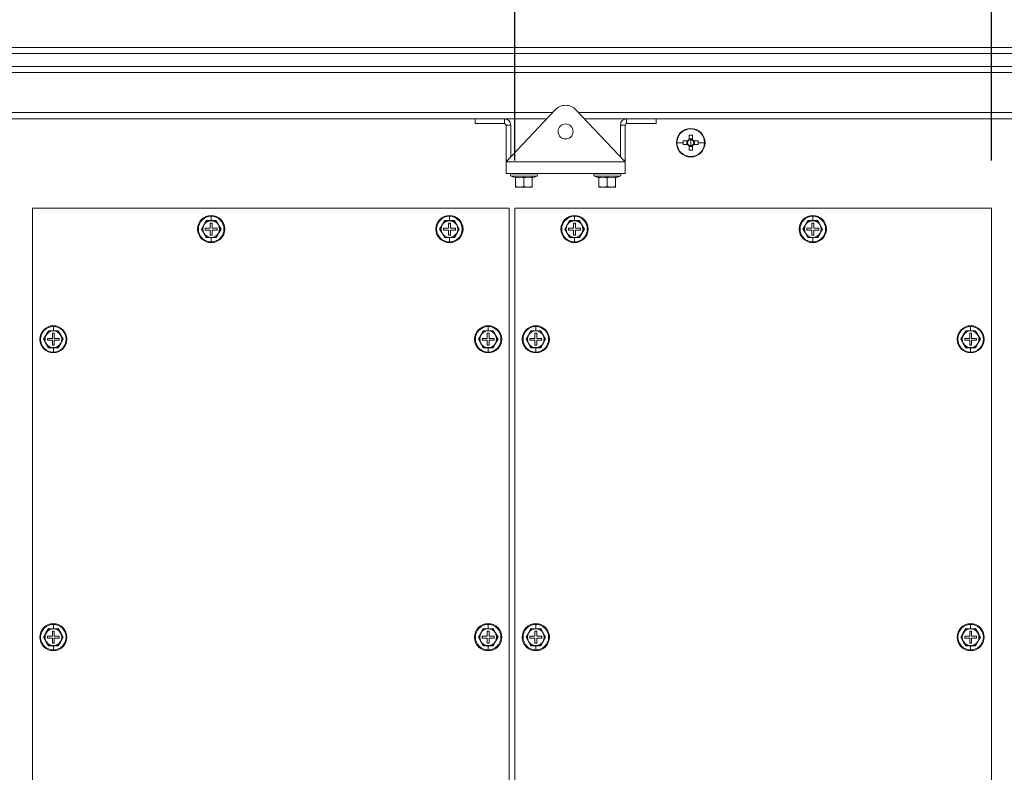
# Model space of a CAD drawing. Units: millimetres. Extents: x 63 to 8538, y 73 to 6060.
# Drawn here: x 5524 to 5938, y 1335 to 1651 of the extents above; entities that cross this region are included whole.
import ezdxf

# ---------------------------------------------------------------- set-up
doc = ezdxf.new("R2010")
doc.units = ezdxf.units.MM
doc.header["$LTSCALE"] = 5
doc.header["$PDSIZE"] = -1
doc.layers.add('Dimensions', color=7, linetype='Continuous')
doc.styles.get("Standard").update_dxf_attribs({"font": 'romans.shx', "width": 0.8})
doc.dimstyles.new('SLDDIMSTYLE2', dxfattribs={"dimscale": 10, "dimtxt": 2.5, "dimasz": 3.302, "dimexe": 1, "dimexo": 1, "dimgap": 0.926042, "dimtad": 1, "dimdec": 0, "dimrnd": 1e-09, "dimzin": 12, "dimdsep": 46, "dimtxsty": 'Standard', "dimcen": 2, "dimadec": 0, "dimazin": 3, "dimtfac": 1, "dimtdec": 0, "dimtmove": 0, "dimatfit": 0, "dimfxl": 1, "dimfrac": 2, "dimtolj": 1, "dimtzin": 12, "dimarcsym": 0})

# ---------------------------------------------------------------- blocks, each defined once
blk = doc.blocks.new('*D26')
at = {"layer": 'Defpoints', "color": 0, "transparency": 16777216}
for p in [(5732.34, 1839.64), (5732.34, 1572.14), (5932.35, 1572.14)]:
    blk.add_point(p, dxfattribs=at)
at = {"layer": 'Dimensions', "color": 0, "lineweight": -2, "transparency": 16777216}
for p, q in [((5732.34, 1592.14), (5732.34, 1859.64)), ((5932.35, 1592.14), (5932.35, 1859.64)), ((5866.31, 1839.64), (5798.38, 1839.64))]:
    blk.add_line(p, q, dxfattribs=at)
at = {"layer": 'Dimensions', "color": 0, "transparency": 16777216}
for points in [[(5798.38, 1850.65), (5798.38, 1828.63), (5732.34, 1839.64)], [(5866.31, 1850.65), (5866.31, 1828.63), (5932.35, 1839.64)]]:
    blk.add_solid(points, dxfattribs=at)
at = {"layer": 'Dimensions', "color": 0, "transparency": 16777216, "insert": (5832.35, 1883.16), "char_height": 50, "attachment_point": 5}
blk.add_mtext('\\A1;200', dxfattribs=at)
blk = doc.blocks.new('*D27')
at = {"layer": 'Defpoints', "color": 0, "transparency": 16777216}
for p in [(5529.84, 1572.14), (5184.67, 1087.13), (5529.84, 1087.13)]:
    blk.add_point(p, dxfattribs=at)
at = {"layer": 'Dimensions', "color": 0, "lineweight": -2, "transparency": 16777216}
for p, q in [((5509.84, 1572.14), (5164.67, 1572.14)), ((5184.67, 1506.1), (5184.67, 1153.17)), ((5509.84, 1087.13), (5164.67, 1087.13))]:
    blk.add_line(p, q, dxfattribs=at)
at = {"layer": 'Dimensions', "color": 0, "transparency": 16777216}
for points in [[(5173.66, 1506.1), (5195.68, 1506.1), (5184.67, 1572.14)], [(5173.66, 1153.17), (5195.68, 1153.17), (5184.67, 1087.13)]]:
    blk.add_solid(points, dxfattribs=at)
at = {"layer": 'Dimensions', "color": 0, "transparency": 16777216, "insert": (5141.15, 1329.63), "char_height": 50, "attachment_point": 5, "rotation": 90}
blk.add_mtext('\\A1;485', dxfattribs=at)

msp = doc.modelspace()

# ---------------------------------------------------------------- linework, layer by layer
at = {"color": 7, "linetype": 'Continuous', "lineweight": 18, "ltscale": 20}
for p, q in [((5403.69, 1639.64), (6208.51, 1639.64)), ((6205.91, 1637.04), (5406.29, 1637.04)), ((5436.69, 1631.64), (6175.5, 1631.64)), ((6172.9, 1629.04), (5439.29, 1629.04)), ((5728.59, 1591.64), (5749.24, 1613.46)), ((5757.95, 1613.46), (5778.59, 1591.64)), ((5715.59, 1609.64), (5436.69, 1609.64)), ((5727.99, 1609.64), (5715.59, 1609.64)), ((5715.59, 1607.64), (5715.59, 1609.64)), ((5715.59, 1607.64), (5727.99, 1607.64)), ((5727.99, 1607.64), (5727.99, 1609.64)), ((5745.62, 1609.64), (5727.99, 1609.64)), ((5779.19, 1609.64), (5761.57, 1609.64)), ((5779.19, 1607.64), (5779.19, 1609.64)), ((5791.6, 1609.64), (5779.19, 1609.64)), ((5791.6, 1607.64), (5779.19, 1607.64)), ((5791.6, 1607.64), (5791.6, 1609.64)), ((6175.5, 1609.64), (5791.6, 1609.64)), ((5730.59, 1607.04), (5728.59, 1607.04)), ((5728.59, 1607.04), (5728.59, 1592.24)), ((5730.59, 1593.75), (5730.59, 1607.04)), ((5776.59, 1607.04), (5778.59, 1607.04)), ((5776.59, 1593.75), (5776.59, 1607.04)), ((5778.59, 1607.04), (5778.59, 1592.24)), ((5806.1, 1605.64), (5806.1, 1605.41)), ((5800.32, 1599.64), (5802.99, 1599.64)), ((5804.76, 1600.35), (5803, 1600.35)), ((5804.47, 1600.35), (5804.47, 1598.93)), ((5805.39, 1602.73), (5805.39, 1600.98)), ((5806.81, 1601.27), (5805.39, 1601.27)), ((5806.1, 1599.64), (5806.1, 1600.92)), ((5806.1, 1599.64), (5806.1, 1598.36)), ((5806.81, 1600.98), (5806.81, 1602.73)), ((5809.19, 1600.35), (5807.43, 1600.35)), ((5807.72, 1598.93), (5807.72, 1600.35)), ((5811.87, 1599.64), (5809.2, 1599.64)), ((5803, 1598.93), (5804.76, 1598.93)), ((5805.39, 1598.3), (5805.39, 1596.55)), ((5805.39, 1598.02), (5806.81, 1598.02)), ((5806.81, 1596.55), (5806.81, 1598.3)), ((5807.43, 1598.93), (5809.19, 1598.93)), ((5728.59, 1591.64), (5728.59, 1586.64)), ((5728.59, 1591.64), (5778.59, 1591.64)), ((5778.59, 1591.64), (5778.59, 1586.64)), ((5806.1, 1593.64), (5806.1, 1593.87)), ((5728.59, 1586.64), (5778.59, 1586.64)), ((5741.46, 1585.57), (5730.72, 1585.57)), ((5732.53, 1584.91), (5730.72, 1585.57)), ((5730.89, 1586.64), (5730.89, 1586.54)), ((5741.29, 1586.54), (5730.89, 1586.54)), ((5732.53, 1584.91), (5732.52, 1585.12)), ((5732.59, 1585.01), (5732.59, 1581.25)), ((5736.09, 1585.01), (5736.09, 1581.25)), ((5739.59, 1585.01), (5739.59, 1581.25)), ((5739.66, 1584.91), (5741.46, 1585.57)), ((5739.66, 1585.12), (5739.66, 1584.91)), ((5741.29, 1586.54), (5741.29, 1586.64)), ((5776.47, 1585.57), (5765.72, 1585.57)), ((5767.53, 1584.91), (5765.72, 1585.57)), ((5765.89, 1586.64), (5765.89, 1586.54)), ((5776.29, 1586.54), (5765.89, 1586.54)), ((5767.53, 1584.91), (5767.52, 1585.12)), ((5767.59, 1585.01), (5767.59, 1581.25)), ((5771.09, 1585.01), (5771.09, 1581.25)), ((5774.59, 1585.01), (5774.59, 1581.25)), ((5774.66, 1584.91), (5776.47, 1585.57)), ((5774.67, 1585.12), (5774.66, 1584.91)), ((5776.29, 1586.54), (5776.29, 1586.64)), ((5734.34, 1580.94), (5732.59, 1581.25)), ((5732.59, 1581.25), (5732.59, 1580.94)), ((5732.59, 1580.94), (5734.34, 1580.94)), ((5736.09, 1581.25), (5734.34, 1580.94)), ((5734.34, 1580.94), (5737.84, 1580.94)), ((5737.84, 1580.94), (5736.09, 1581.25)), ((5739.59, 1581.25), (5737.84, 1580.94)), ((5737.84, 1580.94), (5739.59, 1580.94)), ((5739.59, 1580.94), (5739.59, 1581.25)), ((5769.34, 1580.94), (5767.59, 1581.25)), ((5767.59, 1581.25), (5767.59, 1580.94)), ((5767.59, 1580.94), (5769.34, 1580.94)), ((5771.09, 1581.25), (5769.34, 1580.94)), ((5769.34, 1580.94), (5772.84, 1580.94)), ((5772.84, 1580.94), (5771.09, 1581.25)), ((5774.59, 1581.25), (5772.84, 1580.94)), ((5772.84, 1580.94), (5774.59, 1580.94)), ((5774.59, 1580.94), (5774.59, 1581.25)), ((5529.84, 1572.14), (5529.84, 1087.13)), ((5729.84, 1572.14), (5529.84, 1572.14)), ((5729.84, 1087.13), (5729.84, 1572.14)), ((5732.34, 1572.14), (5732.34, 1087.13)), ((5932.35, 1572.14), (5732.34, 1572.14)), ((5932.35, 1087.13), (5932.35, 1572.14)), ((5602.82, 1566.89), (5601.81, 1565.14)), ((5602.78, 1566.96), (5604.84, 1566.96)), ((5604.84, 1566.89), (5602.82, 1566.89)), ((5604.84, 1566.96), (5604.84, 1568.76)), ((5604.84, 1566.96), (5606.9, 1566.96)), ((5606.86, 1566.89), (5604.84, 1566.89)), ((5607.87, 1565.14), (5606.86, 1566.89)), ((5702.82, 1566.89), (5701.81, 1565.14)), ((5702.78, 1566.96), (5704.84, 1566.96)), ((5704.84, 1566.89), (5702.82, 1566.89)), ((5704.84, 1566.96), (5704.84, 1568.76)), ((5704.84, 1566.96), (5706.9, 1566.96)), ((5706.86, 1566.89), (5704.84, 1566.89)), ((5707.87, 1565.14), (5706.86, 1566.89)), ((5755.32, 1566.89), (5754.31, 1565.14)), ((5755.28, 1566.96), (5757.34, 1566.96)), ((5757.34, 1566.89), (5755.32, 1566.89)), ((5757.34, 1566.96), (5757.34, 1568.76)), ((5757.34, 1566.96), (5759.41, 1566.96)), ((5759.37, 1566.89), (5757.34, 1566.89)), ((5760.38, 1565.14), (5759.37, 1566.89)), ((5855.33, 1566.89), (5854.32, 1565.14)), ((5855.29, 1566.96), (5857.35, 1566.96)), ((5857.35, 1566.89), (5855.33, 1566.89)), ((5857.35, 1566.96), (5857.35, 1568.76)), ((5857.35, 1566.96), (5859.41, 1566.96)), ((5859.37, 1566.89), (5857.35, 1566.89)), ((5860.38, 1565.14), (5859.37, 1566.89)), ((5601.81, 1565.14), (5600.8, 1563.39)), ((5600.8, 1563.39), (5601.81, 1561.64)), ((5602.34, 1563.79), (5602.34, 1562.99)), ((5604.44, 1563.79), (5602.34, 1563.79)), ((5602.34, 1562.99), (5604.44, 1562.99)), ((5605.24, 1565.89), (5604.44, 1565.89)), ((5604.44, 1565.89), (5604.44, 1563.79)), ((5604.44, 1562.99), (5604.44, 1560.89)), ((5605.24, 1563.79), (5605.24, 1565.89)), ((5607.34, 1563.79), (5605.24, 1563.79)), ((5605.24, 1560.89), (5605.24, 1562.99)), ((5605.24, 1562.99), (5607.34, 1562.99)), ((5607.34, 1562.99), (5607.34, 1563.79)), ((5608.88, 1563.39), (5607.87, 1565.14)), ((5607.87, 1561.64), (5608.88, 1563.39)), ((5701.81, 1565.14), (5700.8, 1563.39)), ((5700.8, 1563.39), (5701.81, 1561.64)), ((5702.34, 1563.79), (5702.34, 1562.99)), ((5704.44, 1563.79), (5702.34, 1563.79)), ((5702.34, 1562.99), (5704.44, 1562.99)), ((5705.24, 1565.89), (5704.44, 1565.89)), ((5704.44, 1565.89), (5704.44, 1563.79)), ((5704.44, 1562.99), (5704.44, 1560.89)), ((5705.24, 1563.79), (5705.24, 1565.89)), ((5707.34, 1563.79), (5705.24, 1563.79)), ((5705.24, 1560.89), (5705.24, 1562.99)), ((5705.24, 1562.99), (5707.34, 1562.99)), ((5707.34, 1562.99), (5707.34, 1563.79)), ((5708.88, 1563.39), (5707.87, 1565.14)), ((5707.87, 1561.64), (5708.88, 1563.39)), ((5754.31, 1565.14), (5753.3, 1563.39)), ((5753.3, 1563.39), (5754.31, 1561.64)), ((5754.84, 1563.79), (5754.84, 1562.99)), ((5756.94, 1563.79), (5754.84, 1563.79)), ((5754.84, 1562.99), (5756.94, 1562.99)), ((5757.74, 1565.89), (5756.94, 1565.89)), ((5756.94, 1565.89), (5756.94, 1563.79)), ((5756.94, 1562.99), (5756.94, 1560.89)), ((5757.74, 1563.79), (5757.74, 1565.89)), ((5759.84, 1563.79), (5757.74, 1563.79)), ((5757.74, 1560.89), (5757.74, 1562.99)), ((5757.74, 1562.99), (5759.84, 1562.99)), ((5759.84, 1562.99), (5759.84, 1563.79)), ((5761.39, 1563.39), (5760.38, 1565.14)), ((5760.38, 1561.64), (5761.39, 1563.39)), ((5854.32, 1565.14), (5853.31, 1563.39)), ((5853.31, 1563.39), (5854.32, 1561.64)), ((5854.85, 1563.79), (5854.85, 1562.99)), ((5856.95, 1563.79), (5854.85, 1563.79)), ((5854.85, 1562.99), (5856.95, 1562.99)), ((5857.75, 1565.89), (5856.95, 1565.89)), ((5856.95, 1565.89), (5856.95, 1563.79)), ((5856.95, 1562.99), (5856.95, 1560.89)), ((5857.75, 1563.79), (5857.75, 1565.89)), ((5859.85, 1563.79), (5857.75, 1563.79)), ((5857.75, 1560.89), (5857.75, 1562.99)), ((5857.75, 1562.99), (5859.85, 1562.99)), ((5859.85, 1562.99), (5859.85, 1563.79)), ((5861.39, 1563.39), (5860.38, 1565.14)), ((5860.38, 1561.64), (5861.39, 1563.39)), ((5601.81, 1561.64), (5602.82, 1559.89)), ((5604.84, 1559.82), (5602.78, 1559.82)), ((5602.82, 1559.89), (5604.84, 1559.89)), ((5604.44, 1560.89), (5605.24, 1560.89)), ((5604.84, 1559.89), (5606.86, 1559.89)), ((5606.9, 1559.82), (5604.84, 1559.82)), ((5604.84, 1559.82), (5604.84, 1558.02)), ((5606.86, 1559.89), (5607.87, 1561.64)), ((5701.81, 1561.64), (5702.82, 1559.89)), ((5704.84, 1559.82), (5702.78, 1559.82)), ((5702.82, 1559.89), (5704.84, 1559.89)), ((5704.44, 1560.89), (5705.24, 1560.89)), ((5704.84, 1559.89), (5706.86, 1559.89)), ((5706.9, 1559.82), (5704.84, 1559.82)), ((5704.84, 1559.82), (5704.84, 1558.02)), ((5706.86, 1559.89), (5707.87, 1561.64)), ((5754.31, 1561.64), (5755.32, 1559.89)), ((5757.34, 1559.82), (5755.28, 1559.82)), ((5755.32, 1559.89), (5757.34, 1559.89)), ((5756.94, 1560.89), (5757.74, 1560.89)), ((5757.34, 1559.89), (5759.37, 1559.89)), ((5759.41, 1559.82), (5757.34, 1559.82)), ((5757.34, 1559.82), (5757.34, 1558.02)), ((5759.37, 1559.89), (5760.38, 1561.64)), ((5854.32, 1561.64), (5855.33, 1559.89)), ((5857.35, 1559.82), (5855.29, 1559.82)), ((5855.33, 1559.89), (5857.35, 1559.89)), ((5856.95, 1560.89), (5857.75, 1560.89)), ((5857.35, 1559.89), (5859.37, 1559.89)), ((5859.41, 1559.82), (5857.35, 1559.82)), ((5857.35, 1559.82), (5857.35, 1558.02)), ((5859.37, 1559.89), (5860.38, 1561.64)), ((5538.59, 1520.7), (5538.59, 1522.51)), ((5721.09, 1520.7), (5721.09, 1522.51)), ((5741.09, 1520.7), (5741.09, 1522.51)), ((5923.6, 1520.7), (5923.6, 1522.51)), ((5535.56, 1518.89), (5534.55, 1517.14)), ((5534.55, 1517.14), (5535.56, 1515.39)), ((5536.57, 1520.64), (5535.56, 1518.89)), ((5536.09, 1517.54), (5536.09, 1516.74)), ((5538.19, 1517.54), (5536.09, 1517.54)), ((5536.09, 1516.74), (5538.19, 1516.74)), ((5536.53, 1520.71), (5538.59, 1520.7)), ((5538.59, 1520.64), (5536.57, 1520.64)), ((5538.99, 1519.64), (5538.19, 1519.64)), ((5538.19, 1519.64), (5538.19, 1517.54)), ((5538.19, 1516.74), (5538.19, 1514.64)), ((5538.59, 1520.7), (5540.65, 1520.71)), ((5540.61, 1520.64), (5538.59, 1520.64)), ((5538.99, 1517.54), (5538.99, 1519.64)), ((5541.09, 1517.54), (5538.99, 1517.54)), ((5538.99, 1514.64), (5538.99, 1516.74)), ((5538.99, 1516.74), (5541.09, 1516.74)), ((5541.62, 1518.89), (5540.61, 1520.64)), ((5541.09, 1516.74), (5541.09, 1517.54)), ((5542.63, 1517.14), (5541.62, 1518.89)), ((5541.62, 1515.39), (5542.63, 1517.14)), ((5718.06, 1518.89), (5717.05, 1517.14)), ((5717.05, 1517.14), (5718.06, 1515.39)), ((5719.07, 1520.64), (5718.06, 1518.89)), ((5718.59, 1517.54), (5718.59, 1516.74)), ((5720.69, 1517.54), (5718.59, 1517.54)), ((5718.59, 1516.74), (5720.69, 1516.74)), ((5719.03, 1520.71), (5721.09, 1520.7)), ((5721.09, 1520.64), (5719.07, 1520.64)), ((5721.49, 1519.64), (5720.69, 1519.64)), ((5720.69, 1519.64), (5720.69, 1517.54)), ((5720.69, 1516.74), (5720.69, 1514.64)), ((5721.09, 1520.7), (5723.15, 1520.71)), ((5723.11, 1520.64), (5721.09, 1520.64)), ((5721.49, 1517.54), (5721.49, 1519.64)), ((5723.59, 1517.54), (5721.49, 1517.54)), ((5721.49, 1514.64), (5721.49, 1516.74)), ((5721.49, 1516.74), (5723.59, 1516.74)), ((5724.12, 1518.89), (5723.11, 1520.64)), ((5723.59, 1516.74), (5723.59, 1517.54)), ((5725.14, 1517.14), (5724.12, 1518.89)), ((5724.12, 1515.39), (5725.14, 1517.14)), ((5738.06, 1518.89), (5737.05, 1517.14)), ((5737.05, 1517.14), (5738.06, 1515.39)), ((5739.07, 1520.64), (5738.06, 1518.89)), ((5738.59, 1517.54), (5738.59, 1516.74)), ((5740.69, 1517.54), (5738.59, 1517.54)), ((5738.59, 1516.74), (5740.69, 1516.74)), ((5739.03, 1520.71), (5741.09, 1520.7)), ((5741.09, 1520.64), (5739.07, 1520.64)), ((5741.49, 1519.64), (5740.69, 1519.64)), ((5740.69, 1519.64), (5740.69, 1517.54)), ((5740.69, 1516.74), (5740.69, 1514.64)), ((5741.09, 1520.7), (5743.16, 1520.71)), ((5743.11, 1520.64), (5741.09, 1520.64)), ((5741.49, 1517.54), (5741.49, 1519.64)), ((5743.59, 1517.54), (5741.49, 1517.54)), ((5741.49, 1514.64), (5741.49, 1516.74)), ((5741.49, 1516.74), (5743.59, 1516.74)), ((5744.13, 1518.89), (5743.11, 1520.64)), ((5743.59, 1516.74), (5743.59, 1517.54)), ((5745.14, 1517.14), (5744.13, 1518.89)), ((5744.13, 1515.39), (5745.14, 1517.14)), ((5920.57, 1518.89), (5919.56, 1517.14)), ((5919.56, 1517.14), (5920.57, 1515.39)), ((5921.58, 1520.64), (5920.57, 1518.89)), ((5921.1, 1517.54), (5921.1, 1516.74)), ((5923.2, 1517.54), (5921.1, 1517.54)), ((5921.1, 1516.74), (5923.2, 1516.74)), ((5921.54, 1520.71), (5923.6, 1520.7)), ((5923.6, 1520.64), (5921.58, 1520.64)), ((5924, 1519.64), (5923.2, 1519.64)), ((5923.2, 1519.64), (5923.2, 1517.54)), ((5923.2, 1516.74), (5923.2, 1514.64)), ((5923.6, 1520.7), (5925.66, 1520.71)), ((5925.62, 1520.64), (5923.6, 1520.64)), ((5924, 1517.54), (5924, 1519.64)), ((5926.1, 1517.54), (5924, 1517.54)), ((5924, 1514.64), (5924, 1516.74)), ((5924, 1516.74), (5926.1, 1516.74)), ((5926.63, 1518.89), (5925.62, 1520.64)), ((5926.1, 1516.74), (5926.1, 1517.54)), ((5927.64, 1517.14), (5926.63, 1518.89)), ((5926.63, 1515.39), (5927.64, 1517.14)), ((5535.56, 1515.39), (5536.57, 1513.64)), ((5538.59, 1513.57), (5536.53, 1513.57)), ((5536.57, 1513.64), (5538.59, 1513.64)), ((5538.19, 1514.64), (5538.99, 1514.64)), ((5538.59, 1513.64), (5540.61, 1513.64)), ((5540.65, 1513.57), (5538.59, 1513.57)), ((5538.59, 1513.57), (5538.59, 1511.77)), ((5540.61, 1513.64), (5541.62, 1515.39)), ((5718.06, 1515.39), (5719.07, 1513.64)), ((5721.09, 1513.57), (5719.03, 1513.57)), ((5719.07, 1513.64), (5721.09, 1513.64)), ((5720.69, 1514.64), (5721.49, 1514.64)), ((5721.09, 1513.64), (5723.11, 1513.64)), ((5723.15, 1513.57), (5721.09, 1513.57)), ((5721.09, 1513.57), (5721.09, 1511.77)), ((5723.11, 1513.64), (5724.12, 1515.39)), ((5738.06, 1515.39), (5739.07, 1513.64)), ((5741.09, 1513.57), (5739.03, 1513.57)), ((5739.07, 1513.64), (5741.09, 1513.64)), ((5740.69, 1514.64), (5741.49, 1514.64)), ((5741.09, 1513.64), (5743.11, 1513.64)), ((5743.16, 1513.57), (5741.09, 1513.57)), ((5741.09, 1513.57), (5741.09, 1511.77)), ((5743.11, 1513.64), (5744.13, 1515.39)), ((5920.57, 1515.39), (5921.58, 1513.64)), ((5923.6, 1513.57), (5921.54, 1513.57)), ((5921.58, 1513.64), (5923.6, 1513.64)), ((5923.2, 1514.64), (5924, 1514.64)), ((5923.6, 1513.64), (5925.62, 1513.64)), ((5925.66, 1513.57), (5923.6, 1513.57)), ((5923.6, 1513.57), (5923.6, 1511.77)), ((5925.62, 1513.64), (5926.63, 1515.39)), ((5538.59, 1395.7), (5538.59, 1397.51)), ((5721.09, 1395.7), (5721.09, 1397.51)), ((5741.09, 1395.7), (5741.09, 1397.51)), ((5923.6, 1395.7), (5923.6, 1397.51)), ((5535.56, 1393.89), (5534.55, 1392.14)), ((5536.57, 1395.64), (5535.56, 1393.89)), ((5536.53, 1395.71), (5538.59, 1395.7)), ((5538.59, 1395.64), (5536.57, 1395.64)), ((5538.99, 1394.64), (5538.19, 1394.64)), ((5538.19, 1394.64), (5538.19, 1392.54)), ((5538.59, 1395.7), (5540.65, 1395.71)), ((5540.61, 1395.64), (5538.59, 1395.64)), ((5538.99, 1392.54), (5538.99, 1394.64)), ((5541.62, 1393.89), (5540.61, 1395.64)), ((5542.63, 1392.14), (5541.62, 1393.89)), ((5718.06, 1393.89), (5717.05, 1392.14)), ((5719.07, 1395.64), (5718.06, 1393.89)), ((5719.03, 1395.71), (5721.09, 1395.7)), ((5721.09, 1395.64), (5719.07, 1395.64)), ((5721.49, 1394.64), (5720.69, 1394.64)), ((5720.69, 1394.64), (5720.69, 1392.54)), ((5721.09, 1395.7), (5723.15, 1395.71)), ((5723.11, 1395.64), (5721.09, 1395.64)), ((5721.49, 1392.54), (5721.49, 1394.64)), ((5724.12, 1393.89), (5723.11, 1395.64)), ((5725.14, 1392.14), (5724.12, 1393.89)), ((5738.06, 1393.89), (5737.05, 1392.14)), ((5739.07, 1395.64), (5738.06, 1393.89)), ((5739.03, 1395.71), (5741.09, 1395.7)), ((5741.09, 1395.64), (5739.07, 1395.64)), ((5741.49, 1394.64), (5740.69, 1394.64)), ((5740.69, 1394.64), (5740.69, 1392.54)), ((5741.09, 1395.7), (5743.16, 1395.71)), ((5743.11, 1395.64), (5741.09, 1395.64)), ((5741.49, 1392.54), (5741.49, 1394.64)), ((5744.13, 1393.89), (5743.11, 1395.64)), ((5745.14, 1392.14), (5744.13, 1393.89)), ((5920.57, 1393.89), (5919.56, 1392.14)), ((5921.58, 1395.64), (5920.57, 1393.89)), ((5921.54, 1395.71), (5923.6, 1395.7)), ((5923.6, 1395.64), (5921.58, 1395.64)), ((5924, 1394.64), (5923.2, 1394.64)), ((5923.2, 1394.64), (5923.2, 1392.54)), ((5923.6, 1395.7), (5925.66, 1395.71)), ((5925.62, 1395.64), (5923.6, 1395.64)), ((5924, 1392.54), (5924, 1394.64)), ((5926.63, 1393.89), (5925.62, 1395.64)), ((5927.64, 1392.14), (5926.63, 1393.89)), ((5534.55, 1392.14), (5535.56, 1390.39)), ((5535.56, 1390.39), (5536.57, 1388.64)), ((5536.09, 1392.54), (5536.09, 1391.74)), ((5538.19, 1392.54), (5536.09, 1392.54)), ((5536.09, 1391.74), (5538.19, 1391.74)), ((5538.59, 1388.57), (5536.53, 1388.56)), ((5536.57, 1388.64), (5538.59, 1388.64)), ((5538.19, 1391.74), (5538.19, 1389.64)), ((5538.19, 1389.64), (5538.99, 1389.64)), ((5538.59, 1388.64), (5540.61, 1388.64)), ((5540.65, 1388.56), (5538.59, 1388.57)), ((5538.59, 1388.57), (5538.59, 1386.76)), ((5541.09, 1392.54), (5538.99, 1392.54)), ((5538.99, 1389.64), (5538.99, 1391.74)), ((5538.99, 1391.74), (5541.09, 1391.74)), ((5540.61, 1388.64), (5541.62, 1390.39)), ((5541.09, 1391.74), (5541.09, 1392.54)), ((5541.62, 1390.39), (5542.63, 1392.14)), ((5717.05, 1392.14), (5718.06, 1390.39)), ((5718.06, 1390.39), (5719.07, 1388.64)), ((5718.59, 1392.54), (5718.59, 1391.74)), ((5720.69, 1392.54), (5718.59, 1392.54)), ((5718.59, 1391.74), (5720.69, 1391.74)), ((5721.09, 1388.57), (5719.03, 1388.56)), ((5719.07, 1388.64), (5721.09, 1388.64)), ((5720.69, 1391.74), (5720.69, 1389.64)), ((5720.69, 1389.64), (5721.49, 1389.64)), ((5721.09, 1388.64), (5723.11, 1388.64)), ((5723.15, 1388.56), (5721.09, 1388.57)), ((5721.09, 1388.57), (5721.09, 1386.76)), ((5723.59, 1392.54), (5721.49, 1392.54)), ((5721.49, 1389.64), (5721.49, 1391.74)), ((5721.49, 1391.74), (5723.59, 1391.74)), ((5723.11, 1388.64), (5724.12, 1390.39)), ((5723.59, 1391.74), (5723.59, 1392.54)), ((5724.12, 1390.39), (5725.14, 1392.14)), ((5737.05, 1392.14), (5738.06, 1390.39)), ((5738.06, 1390.39), (5739.07, 1388.64)), ((5738.59, 1392.54), (5738.59, 1391.74)), ((5740.69, 1392.54), (5738.59, 1392.54)), ((5738.59, 1391.74), (5740.69, 1391.74)), ((5741.09, 1388.57), (5739.03, 1388.56)), ((5739.07, 1388.64), (5741.09, 1388.64)), ((5740.69, 1391.74), (5740.69, 1389.64)), ((5740.69, 1389.64), (5741.49, 1389.64)), ((5741.09, 1388.64), (5743.11, 1388.64)), ((5743.16, 1388.56), (5741.09, 1388.57)), ((5741.09, 1388.57), (5741.09, 1386.76)), ((5743.59, 1392.54), (5741.49, 1392.54)), ((5741.49, 1389.64), (5741.49, 1391.74)), ((5741.49, 1391.74), (5743.59, 1391.74)), ((5743.11, 1388.64), (5744.13, 1390.39)), ((5743.59, 1391.74), (5743.59, 1392.54)), ((5744.13, 1390.39), (5745.14, 1392.14)), ((5919.56, 1392.14), (5920.57, 1390.39)), ((5920.57, 1390.39), (5921.58, 1388.64)), ((5921.1, 1392.54), (5921.1, 1391.74)), ((5923.2, 1392.54), (5921.1, 1392.54)), ((5921.1, 1391.74), (5923.2, 1391.74)), ((5923.6, 1388.57), (5921.54, 1388.56)), ((5921.58, 1388.64), (5923.6, 1388.64)), ((5923.2, 1391.74), (5923.2, 1389.64)), ((5923.2, 1389.64), (5924, 1389.64)), ((5923.6, 1388.64), (5925.62, 1388.64)), ((5925.66, 1388.56), (5923.6, 1388.57)), ((5923.6, 1388.57), (5923.6, 1386.76)), ((5926.1, 1392.54), (5924, 1392.54)), ((5924, 1389.64), (5924, 1391.74)), ((5924, 1391.74), (5926.1, 1391.74)), ((5925.62, 1388.64), (5926.63, 1390.39)), ((5926.1, 1391.74), (5926.1, 1392.54)), ((5926.63, 1390.39), (5927.64, 1392.14))]:
    msp.add_line(p, q, dxfattribs=at)
at = {"color": 8, "linetype": 'Continuous', "lineweight": 18, "ltscale": 20}
for p, q in [((5748.08, 1612.24), (5439.29, 1612.24)), ((6172.9, 1612.24), (5759.11, 1612.24)), ((5729.16, 1592.24), (5728.59, 1592.24)), ((5778.03, 1592.24), (5778.59, 1592.24)), ((5604.84, 1569.09), (5604.84, 1568.76)), ((5704.84, 1569.09), (5704.84, 1568.76)), ((5757.34, 1569.09), (5757.34, 1568.76)), ((5857.35, 1569.09), (5857.35, 1568.76)), ((5604.84, 1557.69), (5604.84, 1558.02)), ((5704.84, 1557.69), (5704.84, 1558.02)), ((5757.34, 1557.69), (5757.34, 1558.02)), ((5857.35, 1557.69), (5857.35, 1558.02)), ((5538.59, 1522.84), (5538.59, 1522.51)), ((5721.09, 1522.84), (5721.09, 1522.51)), ((5741.09, 1522.84), (5741.09, 1522.51)), ((5923.6, 1522.84), (5923.6, 1522.51)), ((5538.59, 1511.44), (5538.59, 1511.77)), ((5721.09, 1511.44), (5721.09, 1511.77)), ((5741.09, 1511.44), (5741.09, 1511.77)), ((5923.6, 1511.44), (5923.6, 1511.77)), ((5538.59, 1397.84), (5538.59, 1397.51)), ((5721.09, 1397.84), (5721.09, 1397.51)), ((5741.09, 1397.84), (5741.09, 1397.51)), ((5923.6, 1397.84), (5923.6, 1397.51)), ((5538.59, 1386.43), (5538.59, 1386.76)), ((5721.09, 1386.43), (5721.09, 1386.76)), ((5741.09, 1386.43), (5741.09, 1386.76)), ((5923.6, 1386.43), (5923.6, 1386.76))]:
    msp.add_line(p, q, dxfattribs=at)
at = {"color": 7, "linetype": 'Continuous', "lineweight": 18, "ltscale": 20, "flags": 128}
for points in [[(5728.65, 1591.7), (5728.64, 1591.73), (5728.59, 1592.24)], [(5778.59, 1592.24), (5778.54, 1591.73), (5778.54, 1591.7)], [(5732.52, 1585.12), (5734.32, 1584.91), (5736.09, 1585.12)], [(5736.09, 1585.01), (5734.13, 1584.82), (5732.59, 1585.01)], [(5736.09, 1585.12), (5737.88, 1584.91), (5739.66, 1585.12)], [(5736.09, 1585.12), (5736.09, 1585.12), (5736.09, 1585.11), (5736.09, 1585.11), (5736.09, 1585.1), (5736.09, 1585.08), (5736.09, 1585.04), (5736.09, 1585.01)], [(5739.59, 1585.01), (5737.63, 1584.82), (5736.09, 1585.01)], [(5767.52, 1585.12), (5769.32, 1584.91), (5771.09, 1585.12)], [(5771.09, 1585.01), (5769.13, 1584.82), (5767.59, 1585.01)], [(5771.09, 1585.12), (5772.88, 1584.91), (5774.67, 1585.12)], [(5771.09, 1585.12), (5771.09, 1585.12), (5771.09, 1585.11), (5771.09, 1585.11), (5771.09, 1585.1), (5771.09, 1585.08), (5771.09, 1585.04), (5771.09, 1585.01)], [(5774.59, 1585.01), (5772.63, 1584.82), (5771.09, 1585.01)], [(5600.72, 1563.39), (5601.76, 1565.18), (5602.78, 1566.96)], [(5606.9, 1566.96), (5607.93, 1565.17), (5608.96, 1563.39)], [(5700.72, 1563.39), (5701.76, 1565.18), (5702.78, 1566.96)], [(5706.9, 1566.96), (5707.93, 1565.17), (5708.97, 1563.39)], [(5753.22, 1563.39), (5754.26, 1565.18), (5755.28, 1566.96)], [(5759.41, 1566.96), (5760.44, 1565.17), (5761.47, 1563.39)], [(5853.22, 1563.39), (5854.26, 1565.18), (5855.29, 1566.96)], [(5859.41, 1566.96), (5860.44, 1565.17), (5861.47, 1563.39)], [(5602.78, 1559.82), (5601.75, 1561.61), (5600.72, 1563.39)], [(5608.96, 1563.39), (5607.93, 1561.6), (5606.9, 1559.82)], [(5702.78, 1559.82), (5701.75, 1561.61), (5700.72, 1563.39)], [(5708.97, 1563.39), (5707.93, 1561.6), (5706.9, 1559.82)], [(5755.28, 1559.82), (5754.25, 1561.61), (5753.22, 1563.39)], [(5761.47, 1563.39), (5760.43, 1561.6), (5759.41, 1559.82)], [(5855.29, 1559.82), (5854.26, 1561.61), (5853.22, 1563.39)], [(5861.47, 1563.39), (5860.43, 1561.6), (5859.41, 1559.82)], [(5534.47, 1517.14), (5535.5, 1518.93), (5536.53, 1520.71)], [(5536.53, 1513.57), (5535.5, 1515.36), (5534.47, 1517.14)], [(5540.65, 1520.71), (5541.68, 1518.92), (5542.71, 1517.14)], [(5542.71, 1517.14), (5541.67, 1515.35), (5540.65, 1513.57)], [(5716.97, 1517.14), (5718.01, 1518.93), (5719.03, 1520.71)], [(5719.03, 1513.57), (5718, 1515.36), (5716.97, 1517.14)], [(5723.15, 1520.71), (5724.18, 1518.92), (5725.22, 1517.14)], [(5725.22, 1517.14), (5724.18, 1515.35), (5723.15, 1513.57)], [(5736.97, 1517.14), (5738.01, 1518.93), (5739.03, 1520.71)], [(5739.03, 1513.57), (5738, 1515.36), (5736.97, 1517.14)], [(5743.16, 1520.71), (5744.18, 1518.92), (5745.22, 1517.14)], [(5745.22, 1517.14), (5744.18, 1515.35), (5743.16, 1513.57)], [(5919.48, 1517.14), (5920.51, 1518.93), (5921.54, 1520.71)], [(5921.54, 1513.57), (5920.51, 1515.36), (5919.48, 1517.14)], [(5925.66, 1520.71), (5926.69, 1518.92), (5927.72, 1517.14)], [(5927.72, 1517.14), (5926.68, 1515.35), (5925.66, 1513.57)], [(5534.47, 1392.14), (5535.5, 1393.92), (5536.53, 1395.71)], [(5540.65, 1395.71), (5541.68, 1393.91), (5542.71, 1392.14)], [(5716.97, 1392.14), (5718.01, 1393.92), (5719.03, 1395.71)], [(5723.15, 1395.71), (5724.18, 1393.91), (5725.22, 1392.14)], [(5736.97, 1392.14), (5738.01, 1393.92), (5739.03, 1395.71)], [(5743.16, 1395.71), (5744.18, 1393.91), (5745.22, 1392.14)], [(5919.48, 1392.14), (5920.51, 1393.92), (5921.54, 1395.71)], [(5925.66, 1395.71), (5926.69, 1393.91), (5927.72, 1392.14)], [(5536.53, 1388.56), (5535.5, 1390.36), (5534.47, 1392.14)], [(5542.71, 1392.14), (5541.67, 1390.35), (5540.65, 1388.56)], [(5719.03, 1388.56), (5718, 1390.36), (5716.97, 1392.14)], [(5725.22, 1392.14), (5724.18, 1390.35), (5723.15, 1388.56)], [(5739.03, 1388.56), (5738, 1390.36), (5736.97, 1392.14)], [(5745.22, 1392.14), (5744.18, 1390.35), (5743.16, 1388.56)], [(5921.54, 1388.56), (5920.51, 1390.36), (5919.48, 1392.14)], [(5927.72, 1392.14), (5926.68, 1390.35), (5925.66, 1388.56)]]:
    msp.add_lwpolyline(points, dxfattribs=at)
at = {"color": 7, "linetype": 'Continuous', "lineweight": 18, "ltscale": 400}
for centre, radius, start, end in [((5753.59, 1609.34), 6, 43.4056, 136.5944), ((5727.99, 1607.04), 2.6, 0, 90), ((5727.99, 1607.04), 0.6, 0, 90), ((5779.19, 1607.04), 2.6, 90, 180), ((5779.19, 1607.04), 0.6, 90, 180), ((5753.59, 1604.34), 3.15, 90, 270), ((5753.59, 1604.34), 3.15, 270, 90), ((5806.1, 1599.64), 6, 90, 270), ((5806.1, 1599.64), 5.77, 90, 180), ((5806.1, 1599.64), 6, 270, 90), ((5806.1, 1599.64), 5.77, 0, 90), ((5806.1, 1599.64), 5.77, 180, 270), ((5825.12, 1599.64), 22.13, 178.1621, 180.0008), ((5825.12, 1599.64), 22.13, 179.9992, 181.8379), ((5806.1, 1599.64), 1.51, 117.9589, 152.0411), ((5806.1, 1599.64), 1.28, 146.3257, 213.6743), ((5806.1, 1599.64), 1.28, 123.6743, 146.3257), ((5806.1, 1580.6), 22.14, 88.1626, 91.8374), ((5806.1, 1599.64), 1.28, 90, 123.6743), ((5806.1, 1599.64), 1.28, 56.3257, 90), ((5806.1, 1599.64), 5.77, 270, 0), ((5806.1, 1599.64), 1.51, 27.9589, 62.0411), ((5806.1, 1599.64), 1.28, 33.6743, 56.3257), ((5806.1, 1599.64), 1.28, 326.3257, 33.6743), ((5787.07, 1599.64), 22.13, 359.9992, 1.8379), ((5787.07, 1599.64), 22.13, 358.1621, 0.0008), ((5806.1, 1599.64), 1.51, 207.9589, 242.0411), ((5806.1, 1599.64), 1.28, 213.6743, 236.3257), ((5806.1, 1599.64), 1.28, 236.3257, 270), ((5806.1, 1618.68), 22.14, 268.1626, 271.8374), ((5806.1, 1599.64), 1.28, 270, 303.6743), ((5806.1, 1599.64), 1.51, 297.9589, 332.0411), ((5806.1, 1599.64), 1.28, 303.6743, 326.3257), ((5730.89, 1586.04), 0.5, 90, 250), ((5732.48, 1585.01), 0.115, 0.9373, 67.0524), ((5739.71, 1585.01), 0.115, 112.8537, 179.1548), ((5741.29, 1586.04), 0.5, 290, 90), ((5765.89, 1586.04), 0.5, 90, 250), ((5767.48, 1585.01), 0.115, 0.9373, 67.0524), ((5774.71, 1585.01), 0.115, 112.8537, 179.1548), ((5776.29, 1586.04), 0.5, 290, 90), ((5604.84, 1563.39), 5.7, 90, 270), ((5604.84, 1563.39), 5.37, 90, 270), ((5604.84, 1563.39), 3.5, 90, 150), ((5604.84, 1563.39), 5.7, 270, 90), ((5604.84, 1563.39), 5.37, 270, 90), ((5604.84, 1563.39), 3.5, 30, 90), ((5704.84, 1563.39), 5.7, 90, 270), ((5704.84, 1563.39), 5.37, 90, 270), ((5704.84, 1563.39), 3.5, 90, 150), ((5704.84, 1563.39), 5.7, 270, 90), ((5704.84, 1563.39), 5.37, 270, 90), ((5704.84, 1563.39), 3.5, 30, 90), ((5757.34, 1563.39), 5.7, 90, 270), ((5757.34, 1563.39), 5.37, 90, 270), ((5757.34, 1563.39), 3.5, 90, 150), ((5757.34, 1563.39), 5.7, 270, 90), ((5757.34, 1563.39), 5.37, 270, 90), ((5757.34, 1563.39), 3.5, 30, 90), ((5857.35, 1563.39), 5.7, 90, 270), ((5857.35, 1563.39), 5.37, 90, 270), ((5857.35, 1563.39), 3.5, 90, 150), ((5857.35, 1563.39), 5.7, 270, 90), ((5857.35, 1563.39), 5.37, 270, 90), ((5857.35, 1563.39), 3.5, 30, 90), ((5604.84, 1563.39), 3.5, 150, 210), ((5604.84, 1563.39), 3.5, 330, 30), ((5704.84, 1563.39), 3.5, 150, 210), ((5704.84, 1563.39), 3.5, 330, 30), ((5757.34, 1563.39), 3.5, 150, 210), ((5757.34, 1563.39), 3.5, 330, 30), ((5857.35, 1563.39), 3.5, 150, 210), ((5857.35, 1563.39), 3.5, 330, 30), ((5604.84, 1563.39), 3.5, 210, 270), ((5604.84, 1563.39), 3.5, 270, 330), ((5704.84, 1563.39), 3.5, 210, 270), ((5704.84, 1563.39), 3.5, 270, 330), ((5757.34, 1563.39), 3.5, 210, 270), ((5757.34, 1563.39), 3.5, 270, 330), ((5857.35, 1563.39), 3.5, 210, 270), ((5857.35, 1563.39), 3.5, 270, 330), ((5538.59, 1517.14), 5.7, 90, 270), ((5538.59, 1517.14), 5.37, 90, 270), ((5538.59, 1517.14), 5.7, 270, 90), ((5538.59, 1517.14), 5.37, 270, 90), ((5721.09, 1517.14), 5.7, 90, 270), ((5721.09, 1517.14), 5.37, 90, 270), ((5721.09, 1517.14), 5.7, 270, 90), ((5721.09, 1517.14), 5.37, 270, 90), ((5741.09, 1517.14), 5.7, 90, 270), ((5741.09, 1517.14), 5.37, 90, 270), ((5741.09, 1517.14), 5.7, 270, 90), ((5741.09, 1517.14), 5.37, 270, 90), ((5923.6, 1517.14), 5.7, 90, 270), ((5923.6, 1517.14), 5.37, 90, 270), ((5923.6, 1517.14), 5.7, 270, 90), ((5923.6, 1517.14), 5.37, 270, 90), ((5538.59, 1517.14), 3.5, 150, 210), ((5538.59, 1517.14), 3.5, 90, 150), ((5538.59, 1517.14), 3.5, 30, 90), ((5538.59, 1517.14), 3.5, 330, 30), ((5721.09, 1517.14), 3.5, 150, 210), ((5721.09, 1517.14), 3.5, 90, 150), ((5721.09, 1517.14), 3.5, 30, 90), ((5721.09, 1517.14), 3.5, 330, 30), ((5741.09, 1517.14), 3.5, 150, 210), ((5741.09, 1517.14), 3.5, 90, 150), ((5741.09, 1517.14), 3.5, 30, 90), ((5741.09, 1517.14), 3.5, 330, 30), ((5923.6, 1517.14), 3.5, 150, 210), ((5923.6, 1517.14), 3.5, 90, 150), ((5923.6, 1517.14), 3.5, 30, 90), ((5923.6, 1517.14), 3.5, 330, 30), ((5538.59, 1517.14), 3.5, 210, 270), ((5538.59, 1517.14), 3.5, 270, 330), ((5721.09, 1517.14), 3.5, 210, 270), ((5721.09, 1517.14), 3.5, 270, 330), ((5741.09, 1517.14), 3.5, 210, 270), ((5741.09, 1517.14), 3.5, 270, 330), ((5923.6, 1517.14), 3.5, 210, 270), ((5923.6, 1517.14), 3.5, 270, 330), ((5538.59, 1392.14), 5.7, 90, 270), ((5538.59, 1392.14), 5.37, 90, 270), ((5538.59, 1392.14), 5.7, 270, 90), ((5538.59, 1392.14), 5.37, 270, 90), ((5721.09, 1392.14), 5.7, 90, 270), ((5721.09, 1392.14), 5.37, 90, 270), ((5721.09, 1392.14), 5.7, 270, 90), ((5721.09, 1392.14), 5.37, 270, 90), ((5741.09, 1392.14), 5.7, 90, 270), ((5741.09, 1392.14), 5.37, 90, 270), ((5741.09, 1392.14), 5.7, 270, 90), ((5741.09, 1392.14), 5.37, 270, 90), ((5923.6, 1392.14), 5.7, 90, 270), ((5923.6, 1392.14), 5.37, 90, 270), ((5923.6, 1392.14), 5.7, 270, 90), ((5923.6, 1392.14), 5.37, 270, 90), ((5538.59, 1392.14), 3.5, 150, 210), ((5538.59, 1392.14), 3.5, 90, 150), ((5538.59, 1392.14), 3.5, 30, 90), ((5538.59, 1392.14), 3.5, 330, 30), ((5721.09, 1392.14), 3.5, 150, 210), ((5721.09, 1392.14), 3.5, 90, 150), ((5721.09, 1392.14), 3.5, 30, 90), ((5721.09, 1392.14), 3.5, 330, 30), ((5741.09, 1392.14), 3.5, 150, 210), ((5741.09, 1392.14), 3.5, 90, 150), ((5741.09, 1392.14), 3.5, 30, 90), ((5741.09, 1392.14), 3.5, 330, 30), ((5923.6, 1392.14), 3.5, 150, 210), ((5923.6, 1392.14), 3.5, 90, 150), ((5923.6, 1392.14), 3.5, 30, 90), ((5923.6, 1392.14), 3.5, 330, 30), ((5538.59, 1392.14), 3.5, 210, 270), ((5538.59, 1392.14), 3.5, 270, 330), ((5721.09, 1392.14), 3.5, 210, 270), ((5721.09, 1392.14), 3.5, 270, 330), ((5741.09, 1392.14), 3.5, 210, 270), ((5741.09, 1392.14), 3.5, 270, 330), ((5923.6, 1392.14), 3.5, 210, 270), ((5923.6, 1392.14), 3.5, 270, 330)]:
    msp.add_arc(centre, radius, start, end, dxfattribs=at)

# ---------------------------------------------------------------- dimensions: what is measured, and where the dimension line sits
at = {"layer": 'Dimensions'}
dim = msp.add_linear_dim(base=(5732.34, 1839.64), p1=(5932.35, 1572.14), p2=(5732.34, 1572.14), dimstyle='SLDDIMSTYLE2', override={"dimscale": 20}, dxfattribs=at)
dim.commit()
dim.dimension.update_dxf_attribs({"geometry": '*D26', "text_midpoint": (5832.35, 1883.16)})
dim = msp.add_linear_dim(base=(5184.67, 1087.13), p1=(5529.84, 1572.14), p2=(5529.84, 1087.13), angle=90, dimstyle='SLDDIMSTYLE2', override={"dimscale": 20}, dxfattribs=at)
dim.commit()
dim.dimension.update_dxf_attribs({"geometry": '*D27', "text_midpoint": (5141.15, 1329.63)})

doc.saveas('drawing.dxf')
